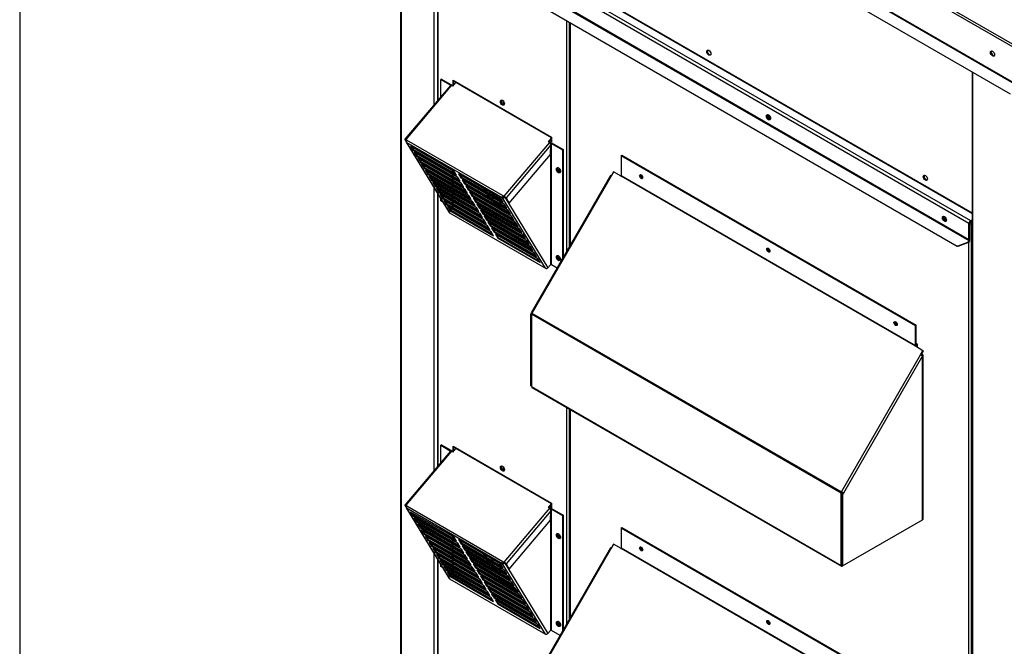
# Paper-space layout 'Layout1' of a CAD drawing. Units: inches. Extents: x 0 to 16.7, y -0.7 to 10.7.
# Drawn here: x 0.4 to 2.1, y 7.9 to 8.9 of the extents above; entities that cross this region are included whole.
import ezdxf

# ---------------------------------------------------------------- set-up
doc = ezdxf.new("R2010")
doc.units = ezdxf.units.IN
doc.header["$MEASUREMENT"] = 0
for name, color, linetype in [('0506F-2698_-_BLK', 7, 'Continuous'), ('0510F-3399_-_PAN', 7, 'Continuous'), ('0703F-11182', 7, 'Continuous'), ('0712F-5470_-_PNL', 7, 'Continuous'), ('0712F-5471_-_PNL', 7, 'Continuous'), ('0712F-5473_-_PNL', 7, 'Continuous'), ('0712F-5474_-_POS', 7, 'Continuous'), ('0719F-1600_MESH_', 7, 'Continuous'), ('0719F-3645_-_PNL', 7, 'Continuous'), ('0719F-3682_-_DEF', 7, 'Continuous'), ('Default', 7, 'Continuous'), ('HMG_200_E_OR_L', 7, 'Continuous')]:
    doc.layers.add(name, color=color, linetype=linetype)

# ---------------------------------------------------------------- blocks, each defined once
blk = doc.blocks.new('SE2')
at = {"layer": '0506F-2698_-_BLK', "color": 7, "linetype": 'Continuous'}
for p, q in [((1.0616, 9.4118), (1.0616, 7.7141)), ((1.0631, 9.411), (1.0631, 7.7121)), ((1.1198, 8.7868), (1.1198, 9.3783)), ((1.1198, 8.1567), (1.1198, 8.643)), ((1.2188, 8.6345), (1.2188, 8.632)), ((1.2188, 8.6278), (1.2188, 8.6252)), ((1.2205, 8.6335), (1.2205, 8.631)), ((1.2205, 8.6268), (1.2205, 8.6242)), ((1.1198, 7.7324), (1.1198, 8.0128)), ((1.2188, 8.0044), (1.2188, 8.0018)), ((1.2188, 7.9976), (1.2188, 7.9951)), ((1.2205, 8.0034), (1.2205, 8.0008)), ((1.2205, 7.9966), (1.2205, 7.9941))]:
    blk.add_line(p, q, dxfattribs=at)
at = {"layer": '0510F-3399_-_PAN', "color": 7, "linetype": 'Continuous'}
for p, q in [((1.0552, 9.5036), (2.1317, 8.8822)), ((2.1297, 8.8787), (1.0532, 9.5002)), ((1.053, 9.4386), (2.1294, 8.8171)), ((2.1297, 8.8179), (1.0532, 9.4394)), ((2.1129, 8.8049), (1.0506, 9.4182))]:
    blk.add_line(p, q, dxfattribs=at)
blk.add_ellipse((2.0819, 8.8748), major_axis=(-0.0025, 0.00433), ratio=0.57735, dxfattribs=at)
blk.add_ellipse((2.0831, 8.8755), major_axis=(-0.0025, 0.00433), ratio=0.57735, start_param=0.228251, end_param=2.913342, dxfattribs=at)
at = {"layer": '0703F-11182', "color": 7, "linetype": 'Continuous'}
for p, q in [((1.4419, 8.6991), (1.443, 8.6997)), ((1.4419, 8.6991), (1.9493, 8.4061)), ((1.4419, 8.6991), (1.4419, 8.6642)), ((1.443, 8.6997), (1.9504, 8.4068)), ((1.4286, 8.6709), (1.4246, 8.6639)), ((1.4417, 8.6634), (1.4286, 8.6709)), ((1.4236, 8.6645), (1.2871, 8.4281)), ((1.4246, 8.6639), (1.2882, 8.4275)), ((1.4246, 8.6639), (1.4236, 8.6645)), ((1.949, 8.3705), (1.4417, 8.6634)), ((1.9493, 8.3713), (1.4419, 8.6642)), ((1.2862, 8.4255), (1.2876, 8.4279)), ((1.2862, 8.3025), (1.2862, 8.4255)), ((1.2862, 8.4255), (1.2873, 8.4248)), ((1.2871, 8.4281), (1.2882, 8.4275)), ((1.2873, 8.4248), (1.2876, 8.4253)), ((1.2873, 8.3018), (1.2873, 8.4248)), ((1.8209, 8.1176), (1.2876, 8.4256)), ((1.2876, 8.4256), (1.2876, 8.301)), ((1.2882, 8.4275), (1.8215, 8.1196)), ((1.9493, 8.4061), (1.9504, 8.4068)), ((1.9493, 8.3713), (1.9493, 8.4061)), ((1.9504, 8.372), (1.9504, 8.4068)), ((1.962, 8.3629), (1.949, 8.3705)), ((1.8215, 8.1196), (1.958, 8.356)), ((1.9614, 8.354), (1.825, 8.1176)), ((1.958, 8.356), (1.962, 8.3629)), ((1.958, 8.356), (1.9614, 8.354)), ((1.9588, 8.3555), (1.9628, 8.3625)), ((1.9603, 8.3557), (1.9593, 8.3563)), ((1.9614, 8.3563), (1.9598, 8.3573)), ((1.9603, 8.3557), (1.9603, 8.3547)), ((1.9614, 8.0718), (1.9614, 8.354)), ((1.962, 8.3629), (1.9628, 8.3625)), ((1.9623, 8.073), (1.9623, 8.3552)), ((1.2862, 8.3025), (1.2873, 8.3018)), ((1.2876, 8.302), (1.2873, 8.3018)), ((1.2876, 8.301), (1.8209, 7.993)), ((1.2882, 8.2997), (1.8215, 7.9917)), ((1.8209, 7.993), (1.8209, 8.1176)), ((1.825, 8.1176), (1.8215, 8.1196)), ((1.8221, 7.9937), (1.8221, 8.1183)), ((1.8238, 8.1183), (1.8224, 8.1159)), ((1.8224, 8.1159), (1.8224, 7.9929)), ((1.8236, 8.1152), (1.8224, 8.1159)), ((1.825, 8.1176), (1.8236, 8.1152)), ((1.8236, 8.1152), (1.8236, 7.9922)), ((1.8236, 7.9922), (1.9614, 8.0718)), ((1.4419, 8.0577), (1.443, 8.0584)), ((1.4419, 8.0577), (1.9493, 7.7648)), ((1.4419, 8.0577), (1.4419, 8.0229)), ((1.443, 8.0584), (1.9504, 7.7654)), ((1.4286, 8.0295), (1.4246, 8.0226)), ((1.4417, 8.022), (1.4286, 8.0295)), ((1.4236, 8.0232), (1.2871, 7.7868)), ((1.4246, 8.0226), (1.2882, 7.7862)), ((1.4246, 8.0226), (1.4236, 8.0232)), ((1.949, 7.7291), (1.4417, 8.022)), ((1.9493, 7.73), (1.4419, 8.0229)), ((1.8221, 8.0077), (1.8224, 8.0075)), ((1.8224, 7.9935), (1.8221, 7.9937)), ((1.8236, 7.9922), (1.8224, 7.9929)), ((1.8236, 7.9922), (1.823, 7.9919))]:
    blk.add_line(p, q, dxfattribs=at)
for centre, major_axis, start_param, end_param in [((1.4261, 8.6631), (0.00284, 0), 1.933765, 2.356194), ((1.441, 8.6637), (0.00062, 0.00107), 4.712389, 5.497787), ((1.4775, 8.6635), (0.00194, -0.00336), 3.437482, 5.987296), ((1.6967, 8.5369), (0.00194, -0.00336), 3.437482, 5.987296), ((1.2896, 8.4267), (0.00142, 0.00246), 1.570796, 2.356194), ((1.9159, 8.4104), (0.00194, -0.00336), 3.437482, 5.987296), ((1.9484, 8.3708), (-0.00062, -0.00107), 1.570796, 2.356194), ((1.9484, 8.3708), (0.00142, 0.00246), 4.712389, 5.497787), ((1.9594, 8.3552), (-0.00124, 0), 2.356194, 3.926991), ((1.9594, 8.3552), (-0.00284, 0), 2.356194, 3.926991), ((1.2896, 8.3021), (0.00142, 0.00246), 2.356194, 3.141593), ((1.823, 8.1188), (-0.00142, -0.00246), 4.712389, 5.497787), ((1.823, 8.1188), (-0.00062, -0.00107), 4.712389, 5.497787), ((1.9594, 8.073), (-0.00284, 0), 2.356194, 3.141593), ((1.4261, 8.0218), (0.00284, 0), 1.933765, 2.356194), ((1.441, 8.0224), (0.00062, 0.00107), 4.712389, 5.497787), ((1.4775, 8.0221), (0.00194, -0.00336), 3.437482, 5.987296), ((1.823, 7.9942), (0.00142, 0.00246), 2.356194, 3.926991), ((1.823, 7.9942), (0.00062, 0.00107), 2.356194, 3.304309), ((1.6967, 7.8956), (0.00194, -0.00336), 3.437482, 5.987296)]:
    blk.add_ellipse(centre, major_axis=major_axis, ratio=0.57735, start_param=start_param, end_param=end_param, dxfattribs=at)
for centre in [(1.4764, 8.6628), (1.6956, 8.5363), (1.9148, 8.4097), (1.4764, 8.0215), (1.6956, 7.8949)]:
    blk.add_ellipse(centre, major_axis=(-0.00194, 0.00336), ratio=0.57735, dxfattribs=at)
at = {"layer": '0712F-5470_-_PNL', "color": 7, "linetype": 'Continuous'}
for p, q in [((1.1253, 9.0602), (1.1253, 8.7934)), ((1.1261, 9.0597), (1.1261, 8.7944)), ((1.3484, 8.5343), (1.3484, 8.9314)), ((1.3524, 8.9291), (1.3524, 8.5412)), ((1.1524, 8.8206), (1.1524, 8.8287)), ((1.1524, 8.8287), (1.3221, 8.7307)), ((1.1535, 8.8212), (1.1535, 8.8281)), ((1.1535, 8.8212), (1.1524, 8.8206)), ((1.153, 8.8202), (1.1524, 8.8206)), ((1.1537, 8.8211), (1.1535, 8.8212)), ((1.3221, 8.7226), (1.3191, 8.7243)), ((1.3221, 8.7239), (1.3199, 8.7252)), ((1.3221, 8.7307), (1.3221, 8.7226)), ((1.2081, 8.6407), (1.2081, 8.639)), ((1.2093, 8.6401), (1.2093, 8.6375)), ((1.1253, 8.634), (1.1253, 8.1632)), ((1.1261, 8.6326), (1.1261, 8.1642)), ((1.3484, 7.8929), (1.3484, 8.2649)), ((1.3524, 8.2626), (1.3524, 7.8999)), ((1.1524, 8.1904), (1.1524, 8.1986)), ((1.1524, 8.1986), (1.3221, 8.1006)), ((1.1535, 8.191), (1.1535, 8.1979)), ((1.1535, 8.191), (1.1524, 8.1904)), ((1.153, 8.1901), (1.1524, 8.1904)), ((1.1537, 8.1909), (1.1535, 8.191)), ((1.3221, 8.0924), (1.3191, 8.0941)), ((1.3221, 8.0937), (1.3199, 8.095)), ((1.3221, 8.1006), (1.3221, 8.0924)), ((1.2081, 8.0105), (1.2081, 8.0088)), ((1.2093, 8.0099), (1.2093, 8.0073)), ((1.1253, 8.0038), (1.1253, 7.7311)), ((1.1261, 8.0024), (1.1261, 7.7299))]:
    blk.add_line(p, q, dxfattribs=at)
for centre in [(1.2373, 8.7902), (1.2373, 8.16)]:
    blk.add_ellipse(centre, major_axis=(-0.0025, 0.00433), ratio=0.57735, dxfattribs=at)
for centre, major_axis, start_param, end_param in [((1.2384, 8.7909), (-0.0025, 0.00433), 0.228251, 2.913342), ((1.3351, 8.6744), (-0.00194, 0.00336), 0, 3.422427), ((1.3351, 8.6744), (-0.00194, 0.00336), 5.994162, 6.283185), ((1.3362, 8.675), (-0.00194, 0.00336), 0.304644, 2.836948), ((1.2373, 8.6552), (-0.03, 0.052), 1.479119, 1.549325), ((1.2384, 8.6559), (-0.03, 0.052), 1.501141, 1.586939), ((1.2373, 8.6552), (-0.03, 0.052), 1.675105, 1.763158), ((1.2384, 8.6559), (-0.03, 0.052), -4.564545, -4.470471), ((1.2373, 8.6552), (-0.03, 0.052), -4.343832, -4.185656), ((1.2384, 8.6559), (-0.03, 0.052), 2.011087, 2.260073), ((1.2384, 8.6559), (-0.03, 0.052), -3.812027, -3.681746), ((1.2373, 8.6552), (-0.03, 0.052), -3.668325, -3.637236), ((1.3351, 8.5231), (-0.00194, 0.00336), 0, 3.424745), ((1.3351, 8.5231), (-0.00194, 0.00336), 6.000066, 6.283185), ((1.3362, 8.5237), (-0.00194, 0.00336), 0.309436, 2.837144), ((1.2384, 8.1607), (-0.0025, 0.00433), 0.228251, 2.913342), ((1.3351, 8.0442), (-0.00194, 0.00336), 0, 3.420005), ((1.3351, 8.0442), (-0.00194, 0.00336), 6.004773, 6.283185), ((1.3362, 8.0448), (-0.00194, 0.00336), 0.304661, 2.836931), ((1.2373, 8.025), (-0.03, 0.052), 1.479119, 1.549325), ((1.2384, 8.0257), (-0.03, 0.052), 1.501141, 1.586939), ((1.2373, 8.025), (-0.03, 0.052), 1.675105, 1.763158), ((1.2384, 8.0257), (-0.03, 0.052), -4.564545, -4.470471), ((1.2373, 8.025), (-0.03, 0.052), -4.343832, -4.185656), ((1.2384, 8.0257), (-0.03, 0.052), 2.011087, 2.260073), ((1.2384, 8.0257), (-0.03, 0.052), -3.812027, -3.681746), ((1.2373, 8.025), (-0.03, 0.052), -3.668325, -3.637236), ((1.3351, 7.8929), (-0.00194, 0.00336), 0, 3.420474), ((1.3351, 7.8929), (-0.00194, 0.00336), 6.014255, 6.283185), ((1.3362, 7.8936), (-0.00194, 0.00336), 0.309424, 2.837156)]:
    blk.add_ellipse(centre, major_axis=major_axis, ratio=0.57735, start_param=start_param, end_param=end_param, dxfattribs=at)
at = {"layer": '0712F-5471_-_PNL', "color": 7, "linetype": 'Continuous'}
for p, q in [((1.1369, 9.1255), (2.0467, 8.6002)), ((1.1374, 9.1242), (2.0467, 8.5993))]:
    blk.add_line(p, q, dxfattribs=at)
for centre in [(1.5929, 8.8763), (1.9661, 8.6608)]:
    blk.add_ellipse(centre, major_axis=(0.0025, -0.00433), ratio=0.57735, dxfattribs=at)
for centre in [(1.594, 8.8769), (1.9673, 8.6614)]:
    blk.add_ellipse(centre, major_axis=(0.0025, -0.00433), ratio=0.57735, start_param=3.369844, end_param=6.054934, dxfattribs=at)
at = {"layer": '0712F-5473_-_PNL', "color": 7, "linetype": 'Continuous'}
for p, q in [((1.3533, 8.9285), (1.3533, 8.5429)), ((1.3542, 8.928), (1.3542, 8.5443)), ((2.0433, 8.5839), (2.0467, 8.5859)), ((2.0467, 8.5839), (2.0442, 8.5824)), ((2.0467, 8.5826), (2.0453, 8.5818)), ((2.0453, 8.5818), (2.0453, 7.3222)), ((2.0413, 7.3222), (2.0413, 8.5512)), ((1.9523, 8.3742), (1.9504, 8.3753)), ((1.9523, 8.3686), (1.9523, 8.3742)), ((1.3533, 8.262), (1.3533, 7.9015)), ((1.3542, 8.2616), (1.3542, 7.903))]:
    blk.add_line(p, q, dxfattribs=at)
for centre, major_axis, start_param, end_param in [((1.6977, 8.7661), (0.00194, -0.00336), 3.320444, 6.104386), ((1.6989, 8.7668), (0.00194, -0.00336), 3.773142, 5.651636), ((1.4785, 8.6641), (0.0025, -0.00433), 3.875844, 5.508643), ((1.4797, 8.6647), (0.0025, -0.00433), 4.077628, 5.347149), ((2.0009, 8.5911), (0.00194, -0.00336), 3.322022, 6.102756), ((2.002, 8.5918), (0.00194, -0.00336), 3.773148, 5.65163), ((2.0433, 8.5829), (0.00062, 0.00107), 0.785398, 1.474375), ((2.0433, 8.5829), (0.00124, 0), 4.199171, 5.497787), ((2.0433, 8.5829), (0.00284, 0), 4.496339, 5.497787), ((1.6977, 8.5375), (0.0025, -0.00433), 3.875844, 5.508643), ((1.6989, 8.5381), (0.0025, -0.00433), 4.077645, 5.347133), ((1.9169, 8.4109), (0.0025, -0.00433), 3.875844, 5.508643), ((1.9181, 8.4116), (0.0025, -0.00433), 4.077636, 5.347142), ((1.4785, 8.0227), (0.0025, -0.00433), 3.875844, 5.508643), ((1.4797, 8.0234), (0.0025, -0.00433), 4.077632, 5.347146), ((1.6977, 7.8962), (0.0025, -0.00433), 3.912499, 5.512279), ((1.6989, 7.8968), (0.0025, -0.00433), 4.077629, 5.347148)]:
    blk.add_ellipse(centre, major_axis=major_axis, ratio=0.57735, start_param=start_param, end_param=end_param, dxfattribs=at)
at = {"layer": '0712F-5474_-_POS', "color": 7, "linetype": 'Continuous'}
for p, q in [((2.0467, 8.8431), (2.0467, 7.1972)), ((2.0479, 7.1955), (2.0479, 8.8424))]:
    blk.add_line(p, q, dxfattribs=at)
at = {"layer": '0719F-1600_MESH_', "color": 7, "linetype": 'Continuous'}
for p, q in [((1.1323, 8.8308), (1.1312, 8.8302)), ((1.1312, 8.8302), (1.1502, 8.8192)), ((1.1312, 8.8003), (1.1312, 8.8302)), ((1.1323, 8.8308), (1.1513, 8.8198)), ((1.1573, 8.8253), (1.1514, 8.8184)), ((1.1573, 8.8253), (1.3221, 8.7302)), ((1.1478, 8.82), (1.0693, 8.7273)), ((1.1492, 8.8196), (1.0706, 8.727)), ((1.1514, 8.8184), (1.1492, 8.8196)), ((1.1502, 8.8192), (1.1502, 8.819)), ((1.071, 8.7241), (1.0695, 8.7266)), ((1.0706, 8.727), (1.0728, 8.7257)), ((1.0706, 8.7259), (1.0709, 8.7262)), ((1.0713, 8.7248), (1.0706, 8.7259)), ((1.0712, 8.7261), (1.0726, 8.7253)), ((1.0712, 8.7224), (1.1454, 8.601)), ((1.0717, 8.7253), (1.072, 8.7256)), ((1.0719, 8.7217), (1.1461, 8.6003)), ((1.2372, 8.6263), (1.0719, 8.7217)), ((1.0728, 8.7257), (1.2382, 8.6302)), ((1.2404, 8.629), (1.3189, 8.7216)), ((1.3167, 8.7229), (1.3221, 8.7293)), ((1.3189, 8.7216), (1.3167, 8.7229)), ((1.3175, 8.7224), (1.3221, 8.7278)), ((1.1542, 8.6719), (1.0791, 8.7152)), ((1.0791, 8.7152), (1.0831, 8.7085)), ((1.0817, 8.7137), (1.0841, 8.7097)), ((1.0841, 8.7097), (1.0831, 8.7085)), ((1.0831, 8.7085), (1.1583, 8.6652)), ((1.0841, 8.7097), (1.1566, 8.6679)), ((1.0854, 8.7048), (1.0895, 8.6981)), ((1.1605, 8.6614), (1.0854, 8.7048)), ((1.3209, 8.7173), (1.2436, 8.6261)), ((1.3203, 8.701), (1.3209, 8.7173)), ((1.322, 8.72), (1.3411, 8.709)), ((1.322, 8.511), (1.322, 8.72)), ((1.3232, 8.7206), (1.3422, 8.7097)), ((1.3422, 8.7097), (1.3411, 8.709)), ((1.3411, 8.709), (1.3411, 8.5216)), ((1.3422, 8.7097), (1.3422, 8.5235)), ((1.0881, 8.7033), (1.0905, 8.6993)), ((1.0905, 8.6993), (1.0895, 8.6981)), ((1.0895, 8.6981), (1.1646, 8.6548)), ((1.0905, 8.6993), (1.163, 8.6575)), ((1.0918, 8.6944), (1.0959, 8.6877)), ((1.1669, 8.651), (1.0918, 8.6944)), ((1.0944, 8.6929), (1.0969, 8.6889)), ((1.0969, 8.6889), (1.0959, 8.6877)), ((1.0959, 8.6877), (1.171, 8.6443)), ((1.0969, 8.6889), (1.1693, 8.6471)), ((1.2491, 8.617), (1.3203, 8.701)), ((1.3199, 8.7006), (1.3199, 8.511)), ((1.0981, 8.684), (1.1022, 8.6773)), ((1.1733, 8.6406), (1.0981, 8.684)), ((1.1008, 8.6825), (1.1032, 8.6785)), ((1.1032, 8.6785), (1.1022, 8.6773)), ((1.1022, 8.6773), (1.1774, 8.6339)), ((1.1032, 8.6785), (1.1757, 8.6367)), ((1.1045, 8.6736), (1.1086, 8.6669)), ((1.1796, 8.6302), (1.1045, 8.6736)), ((1.1072, 8.6721), (1.1096, 8.6681)), ((1.1513, 8.6709), (1.1513, 8.6735)), ((1.1522, 8.6704), (1.1522, 8.673)), ((1.1583, 8.6652), (1.1542, 8.6719)), ((1.1096, 8.6681), (1.1086, 8.6669)), ((1.1086, 8.6669), (1.1837, 8.6235)), ((1.1096, 8.6681), (1.1821, 8.6263)), ((1.1109, 8.6632), (1.115, 8.6565)), ((1.186, 8.6198), (1.1109, 8.6632)), ((1.1135, 8.6616), (1.116, 8.6577)), ((1.116, 8.6577), (1.115, 8.6565)), ((1.115, 8.6565), (1.1901, 8.6131)), ((1.116, 8.6577), (1.1884, 8.6158)), ((1.1513, 8.6642), (1.1513, 8.6668)), ((1.1513, 8.6575), (1.1513, 8.66)), ((1.1513, 8.6507), (1.1513, 8.6533)), ((1.1522, 8.6637), (1.1522, 8.6662)), ((1.1522, 8.6569), (1.1522, 8.6595)), ((1.1646, 8.6548), (1.1605, 8.6614)), ((1.2346, 8.6254), (1.1615, 8.6677)), ((1.1615, 8.6677), (1.1656, 8.661)), ((1.1641, 8.6661), (1.1666, 8.6621)), ((1.1666, 8.6621), (1.1656, 8.661)), ((1.1656, 8.661), (1.2387, 8.6187)), ((1.1666, 8.6621), (1.237, 8.6215)), ((1.1678, 8.6572), (1.1719, 8.6506)), ((1.241, 8.615), (1.1678, 8.6572)), ((1.1705, 8.6557), (1.1729, 8.6517)), ((1.1172, 8.6528), (1.1213, 8.6461)), ((1.1924, 8.6094), (1.1172, 8.6528)), ((1.1199, 8.6512), (1.1223, 8.6473)), ((1.1223, 8.6473), (1.1213, 8.6461)), ((1.1213, 8.6461), (1.1965, 8.6027)), ((1.1223, 8.6473), (1.1948, 8.6054)), ((1.1236, 8.6424), (1.1277, 8.6357)), ((1.1987, 8.599), (1.1236, 8.6424)), ((1.1263, 8.6408), (1.1287, 8.6369)), ((1.1287, 8.6369), (1.1277, 8.6357)), ((1.1287, 8.6369), (1.2011, 8.595)), ((1.1513, 8.644), (1.1513, 8.6466)), ((1.1513, 8.6373), (1.1513, 8.6398)), ((1.1522, 8.6502), (1.1522, 8.6528)), ((1.1522, 8.6435), (1.1522, 8.646)), ((1.1522, 8.6367), (1.1522, 8.6393)), ((1.171, 8.6443), (1.1669, 8.651)), ((1.1729, 8.6517), (1.1719, 8.6506)), ((1.1719, 8.6506), (1.2451, 8.6083)), ((1.1729, 8.6517), (1.2434, 8.611)), ((1.1774, 8.6339), (1.1733, 8.6406)), ((1.1742, 8.6468), (1.1783, 8.6401)), ((1.2473, 8.6046), (1.1742, 8.6468)), ((1.1769, 8.6453), (1.1793, 8.6413)), ((1.1793, 8.6413), (1.1783, 8.6401)), ((1.1783, 8.6401), (1.2514, 8.5979)), ((1.1793, 8.6413), (1.2498, 8.6006)), ((1.1806, 8.6364), (1.1846, 8.6297)), ((1.2537, 8.5942), (1.1806, 8.6364)), ((1.1277, 8.6357), (1.2028, 8.5923)), ((1.13, 8.632), (1.134, 8.6253)), ((1.2051, 8.5886), (1.13, 8.632)), ((1.1312, 8.6212), (1.1312, 8.6243)), ((1.1341, 8.6195), (1.1312, 8.6212)), ((1.1326, 8.6304), (1.135, 8.6265)), ((1.135, 8.6265), (1.134, 8.6253)), ((1.134, 8.6253), (1.2092, 8.5819)), ((1.135, 8.6265), (1.2075, 8.5846)), ((1.1363, 8.6215), (1.1404, 8.6149)), ((1.2115, 8.5782), (1.1363, 8.6215)), ((1.139, 8.62), (1.1414, 8.616)), ((1.1513, 8.6305), (1.1513, 8.6331)), ((1.1513, 8.6238), (1.1513, 8.6263)), ((1.1513, 8.617), (1.1513, 8.6196)), ((1.1522, 8.63), (1.1522, 8.6326)), ((1.1522, 8.6233), (1.1522, 8.6258)), ((1.1522, 8.6165), (1.1522, 8.6191)), ((1.1837, 8.6235), (1.1796, 8.6302)), ((1.1832, 8.6349), (1.1856, 8.6309)), ((1.1856, 8.6309), (1.1846, 8.6297)), ((1.1846, 8.6297), (1.2578, 8.5875)), ((1.1856, 8.6309), (1.2561, 8.5902)), ((1.1901, 8.6131), (1.186, 8.6198)), ((1.1869, 8.626), (1.191, 8.6193)), ((1.2601, 8.5838), (1.1869, 8.626)), ((1.1896, 8.6245), (1.192, 8.6205)), ((1.192, 8.6205), (1.191, 8.6193)), ((1.191, 8.6193), (1.2642, 8.5771)), ((1.192, 8.6205), (1.2625, 8.5798)), ((1.2387, 8.6187), (1.2346, 8.6254)), ((1.2382, 8.6275), (1.2372, 8.6263)), ((1.3115, 8.5049), (1.2372, 8.6263)), ((1.2387, 8.6294), (1.2382, 8.6302)), ((1.2382, 8.6302), (1.2404, 8.629)), ((1.2387, 8.6294), (1.2409, 8.6281)), ((1.2402, 8.628), (1.2405, 8.6283)), ((1.2414, 8.6273), (1.2416, 8.6276)), ((1.2414, 8.6273), (1.3156, 8.5059)), ((1.2424, 8.6267), (1.248, 8.6177)), ((1.2436, 8.6261), (1.2491, 8.617)), ((1.1414, 8.616), (1.1404, 8.6149)), ((1.1404, 8.6149), (1.2155, 8.5715)), ((1.1414, 8.616), (1.2139, 8.5742)), ((1.1427, 8.6111), (1.1468, 8.6045)), ((1.2178, 8.5678), (1.1427, 8.6111)), ((1.1454, 8.6096), (1.1478, 8.6056)), ((1.1478, 8.6056), (1.1468, 8.6045)), ((1.1468, 8.6045), (1.2219, 8.5611)), ((1.1478, 8.6056), (1.2202, 8.5638)), ((1.1501, 8.6069), (1.1486, 8.6051)), ((1.1513, 8.6103), (1.1513, 8.6129)), ((1.1522, 8.6098), (1.1522, 8.6124)), ((1.1965, 8.6027), (1.1924, 8.6094)), ((1.1933, 8.6156), (1.1974, 8.6089)), ((1.2664, 8.5734), (1.1933, 8.6156)), ((1.1959, 8.6141), (1.1984, 8.6101)), ((1.1984, 8.6101), (1.1974, 8.6089)), ((1.1974, 8.6089), (1.2705, 8.5667)), ((1.1984, 8.6101), (1.2689, 8.5694)), ((1.1996, 8.6052), (1.2037, 8.5985)), ((1.2728, 8.563), (1.1996, 8.6052)), ((1.2023, 8.6037), (1.2047, 8.5997)), ((1.2451, 8.6083), (1.241, 8.615)), ((1.2514, 8.5979), (1.2473, 8.6046)), ((1.2491, 8.617), (1.248, 8.6177)), ((1.1461, 8.6003), (1.3115, 8.5049)), ((1.2028, 8.5923), (1.1987, 8.599)), ((1.2047, 8.5997), (1.2037, 8.5985)), ((1.2037, 8.5985), (1.2769, 8.5563)), ((1.2047, 8.5997), (1.2752, 8.559)), ((1.2092, 8.5819), (1.2051, 8.5886)), ((1.206, 8.5948), (1.2101, 8.5881)), ((1.2792, 8.5526), (1.206, 8.5948)), ((1.2087, 8.5932), (1.2111, 8.5893)), ((1.2111, 8.5893), (1.2101, 8.5881)), ((1.2101, 8.5881), (1.2832, 8.5459)), ((1.2111, 8.5893), (1.2816, 8.5486)), ((1.2578, 8.5875), (1.2537, 8.5942)), ((1.2155, 8.5715), (1.2115, 8.5782)), ((1.2124, 8.5844), (1.2165, 8.5777)), ((1.2855, 8.5421), (1.2124, 8.5844)), ((1.215, 8.5828), (1.2175, 8.5789)), ((1.2175, 8.5789), (1.2165, 8.5777)), ((1.2165, 8.5777), (1.2896, 8.5355)), ((1.2175, 8.5789), (1.2879, 8.5382)), ((1.2187, 8.574), (1.2228, 8.5673)), ((1.2919, 8.5317), (1.2187, 8.574)), ((1.2214, 8.5724), (1.2238, 8.5685)), ((1.2238, 8.5685), (1.2228, 8.5673)), ((1.2238, 8.5685), (1.2943, 8.5278)), ((1.2642, 8.5771), (1.2601, 8.5838)), ((1.2705, 8.5667), (1.2664, 8.5734)), ((1.2219, 8.5611), (1.2178, 8.5678)), ((1.2228, 8.5673), (1.296, 8.525)), ((1.2251, 8.5636), (1.2292, 8.5569)), ((1.2982, 8.5213), (1.2251, 8.5636)), ((1.2278, 8.562), (1.2302, 8.5581)), ((1.2302, 8.5581), (1.2292, 8.5569)), ((1.2292, 8.5569), (1.3023, 8.5146)), ((1.2302, 8.5581), (1.3007, 8.5174)), ((1.2769, 8.5563), (1.2728, 8.563)), ((1.2832, 8.5459), (1.2792, 8.5526)), ((1.2896, 8.5355), (1.2855, 8.5421)), ((1.296, 8.525), (1.2919, 8.5317)), ((1.3023, 8.5146), (1.2982, 8.5213)), ((1.3156, 8.5059), (1.3199, 8.511)), ((1.3317, 8.5054), (1.322, 8.511)), ((1.1323, 8.2007), (1.1312, 8.2)), ((1.1312, 8.2), (1.1502, 8.189)), ((1.1312, 8.1702), (1.1312, 8.2)), ((1.1323, 8.2007), (1.1513, 8.1897)), ((1.1573, 8.1952), (1.1514, 8.1882)), ((1.1573, 8.1952), (1.3221, 8.1)), ((1.1478, 8.1898), (1.0693, 8.0971)), ((1.1492, 8.1895), (1.0706, 8.0968)), ((1.1514, 8.1882), (1.1492, 8.1895)), ((1.1502, 8.189), (1.1502, 8.1889)), ((1.071, 8.0939), (1.0695, 8.0964)), ((1.0706, 8.0968), (1.0728, 8.0955)), ((1.0706, 8.0957), (1.0709, 8.0961)), ((1.0713, 8.0946), (1.0706, 8.0957)), ((1.0712, 8.0959), (1.0726, 8.0951)), ((1.0717, 8.0951), (1.072, 8.0955)), ((1.0728, 8.0955), (1.2382, 8.0001)), ((1.3167, 8.0927), (1.3221, 8.0991)), ((1.3175, 8.0923), (1.3221, 8.0976)), ((1.0712, 8.0922), (1.1454, 7.9708)), ((1.0719, 8.0916), (1.1461, 7.9702)), ((1.2372, 7.9961), (1.0719, 8.0916)), ((1.1542, 8.0417), (1.0791, 8.0851)), ((1.0791, 8.0851), (1.0831, 8.0784)), ((1.0817, 8.0835), (1.0841, 8.0796)), ((1.0841, 8.0796), (1.0831, 8.0784)), ((1.0831, 8.0784), (1.1583, 8.035)), ((1.0841, 8.0796), (1.1566, 8.0377)), ((1.2404, 7.9988), (1.3189, 8.0915)), ((1.3209, 8.0871), (1.2436, 7.9959)), ((1.3189, 8.0915), (1.3167, 8.0927)), ((1.3203, 8.0708), (1.3209, 8.0871)), ((1.322, 8.0898), (1.3411, 8.0788)), ((1.322, 7.8808), (1.322, 8.0898)), ((1.3232, 8.0905), (1.3422, 8.0795)), ((1.3422, 8.0795), (1.3411, 8.0788)), ((1.3411, 8.0788), (1.3411, 7.8802)), ((1.3422, 8.0795), (1.3422, 7.8822)), ((1.0854, 8.0747), (1.0895, 8.068)), ((1.1605, 8.0313), (1.0854, 8.0747)), ((1.0881, 8.0731), (1.0905, 8.0691)), ((1.0905, 8.0691), (1.0895, 8.068)), ((1.0895, 8.068), (1.1646, 8.0246)), ((1.0905, 8.0691), (1.163, 8.0273)), ((1.0918, 8.0642), (1.0959, 8.0576)), ((1.1669, 8.0209), (1.0918, 8.0642)), ((1.0944, 8.0627), (1.0969, 8.0587)), ((1.2491, 7.9868), (1.3203, 8.0708)), ((1.3199, 8.0704), (1.3199, 7.8808)), ((1.0969, 8.0587), (1.0959, 8.0576)), ((1.0959, 8.0576), (1.171, 8.0142)), ((1.0969, 8.0587), (1.1693, 8.0169)), ((1.0981, 8.0538), (1.1022, 8.0471)), ((1.1733, 8.0105), (1.0981, 8.0538)), ((1.1008, 8.0523), (1.1032, 8.0483)), ((1.1032, 8.0483), (1.1022, 8.0471)), ((1.1022, 8.0471), (1.1774, 8.0038)), ((1.1032, 8.0483), (1.1757, 8.0065)), ((1.1045, 8.0434), (1.1086, 8.0367)), ((1.1796, 8), (1.1045, 8.0434)), ((1.1513, 8.0408), (1.1513, 8.0433)), ((1.1522, 8.0402), (1.1522, 8.0428)), ((1.1072, 8.0419), (1.1096, 8.0379)), ((1.1096, 8.0379), (1.1086, 8.0367)), ((1.1086, 8.0367), (1.1837, 7.9934)), ((1.1096, 8.0379), (1.1821, 7.9961)), ((1.1109, 8.033), (1.115, 8.0263)), ((1.186, 7.9896), (1.1109, 8.033)), ((1.1135, 8.0315), (1.116, 8.0275)), ((1.116, 8.0275), (1.115, 8.0263)), ((1.115, 8.0263), (1.1901, 7.9829)), ((1.116, 8.0275), (1.1884, 7.9857)), ((1.1513, 8.034), (1.1513, 8.0366)), ((1.1513, 8.0273), (1.1513, 8.0299)), ((1.1522, 8.0335), (1.1522, 8.0361)), ((1.1522, 8.0268), (1.1522, 8.0293)), ((1.1583, 8.035), (1.1542, 8.0417)), ((1.1646, 8.0246), (1.1605, 8.0313)), ((1.2346, 7.9952), (1.1615, 8.0375)), ((1.1615, 8.0375), (1.1656, 8.0308)), ((1.1641, 8.0359), (1.1666, 8.032)), ((1.1666, 8.032), (1.1656, 8.0308)), ((1.1656, 8.0308), (1.2387, 7.9886)), ((1.1666, 8.032), (1.237, 7.9913)), ((1.1678, 8.0271), (1.1719, 8.0204)), ((1.241, 7.9848), (1.1678, 8.0271)), ((1.1705, 8.0255), (1.1729, 8.0216)), ((1.1172, 8.0226), (1.1213, 8.0159)), ((1.1924, 7.9792), (1.1172, 8.0226)), ((1.1199, 8.0211), (1.1223, 8.0171)), ((1.1223, 8.0171), (1.1213, 8.0159)), ((1.1213, 8.0159), (1.1965, 7.9725)), ((1.1223, 8.0171), (1.1948, 7.9753)), ((1.1236, 8.0122), (1.1277, 8.0055)), ((1.1987, 7.9688), (1.1236, 8.0122)), ((1.1263, 8.0107), (1.1287, 8.0067)), ((1.1513, 8.0206), (1.1513, 8.0231)), ((1.1513, 8.0138), (1.1513, 8.0164)), ((1.1513, 8.0071), (1.1513, 8.0096)), ((1.1522, 8.02), (1.1522, 8.0226)), ((1.1522, 8.0133), (1.1522, 8.0159)), ((1.1522, 8.0066), (1.1522, 8.0091)), ((1.171, 8.0142), (1.1669, 8.0209)), ((1.1729, 8.0216), (1.1719, 8.0204)), ((1.1719, 8.0204), (1.2451, 7.9781)), ((1.1729, 8.0216), (1.2434, 7.9809)), ((1.1774, 8.0038), (1.1733, 8.0105)), ((1.1742, 8.0167), (1.1783, 8.01)), ((1.2473, 7.9744), (1.1742, 8.0167)), ((1.1769, 8.0151), (1.1793, 8.0112)), ((1.1793, 8.0112), (1.1783, 8.01)), ((1.1783, 8.01), (1.2514, 7.9677)), ((1.1793, 8.0112), (1.2498, 7.9705)), ((1.1287, 8.0067), (1.1277, 8.0055)), ((1.1277, 8.0055), (1.2028, 7.9621)), ((1.1287, 8.0067), (1.2011, 7.9649)), ((1.13, 8.0018), (1.134, 7.9951)), ((1.2051, 7.9584), (1.13, 8.0018)), ((1.1312, 7.991), (1.1312, 7.9941)), ((1.1326, 8.0002), (1.135, 7.9963)), ((1.135, 7.9963), (1.134, 7.9951)), ((1.134, 7.9951), (1.2092, 7.9517)), ((1.135, 7.9963), (1.2075, 7.9544)), ((1.1363, 7.9914), (1.1404, 7.9847)), ((1.2115, 7.948), (1.1363, 7.9914)), ((1.1513, 8.0003), (1.1513, 8.0029)), ((1.1513, 7.9936), (1.1513, 7.9962)), ((1.1522, 7.9998), (1.1522, 8.0024)), ((1.1522, 7.9931), (1.1522, 7.9957)), ((1.1837, 7.9934), (1.1796, 8)), ((1.1806, 8.0063), (1.1846, 7.9996)), ((1.2537, 7.964), (1.1806, 8.0063)), ((1.1832, 8.0047), (1.1856, 8.0007)), ((1.1856, 8.0007), (1.1846, 7.9996)), ((1.1846, 7.9996), (1.2578, 7.9573)), ((1.1856, 8.0007), (1.2561, 7.9601)), ((1.1869, 7.9958), (1.191, 7.9892)), ((1.2601, 7.9536), (1.1869, 7.9958)), ((1.1896, 7.9943), (1.192, 7.9903)), ((1.2387, 7.9886), (1.2346, 7.9952)), ((1.2382, 7.9973), (1.2372, 7.9961)), ((1.3115, 7.8747), (1.2372, 7.9961)), ((1.2387, 7.9992), (1.2382, 8.0001)), ((1.2382, 8.0001), (1.2404, 7.9988)), ((1.2387, 7.9992), (1.2409, 7.9979)), ((1.2402, 7.9978), (1.2405, 7.9982)), ((1.2414, 7.9971), (1.2416, 7.9974)), ((1.2414, 7.9971), (1.3156, 7.8757)), ((1.2424, 7.9965), (1.248, 7.9875)), ((1.2436, 7.9959), (1.2491, 7.9868)), ((1.1341, 7.9893), (1.1312, 7.991)), ((1.139, 7.9898), (1.1414, 7.9859)), ((1.1414, 7.9859), (1.1404, 7.9847)), ((1.1404, 7.9847), (1.2155, 7.9413)), ((1.1414, 7.9859), (1.2139, 7.944)), ((1.1427, 7.981), (1.1468, 7.9743)), ((1.2178, 7.9376), (1.1427, 7.981)), ((1.1454, 7.9794), (1.1478, 7.9755)), ((1.1478, 7.9755), (1.1468, 7.9743)), ((1.1478, 7.9755), (1.2202, 7.9336)), ((1.1501, 7.9767), (1.1486, 7.975)), ((1.1513, 7.9869), (1.1513, 7.9894)), ((1.1513, 7.9801), (1.1513, 7.9827)), ((1.1522, 7.9864), (1.1522, 7.9889)), ((1.1522, 7.9796), (1.1522, 7.9822)), ((1.1901, 7.9829), (1.186, 7.9896)), ((1.192, 7.9903), (1.191, 7.9892)), ((1.191, 7.9892), (1.2642, 7.9469)), ((1.192, 7.9903), (1.2625, 7.9496)), ((1.1965, 7.9725), (1.1924, 7.9792)), ((1.1933, 7.9854), (1.1974, 7.9787)), ((1.2664, 7.9432), (1.1933, 7.9854)), ((1.1959, 7.9839), (1.1984, 7.9799)), ((1.1984, 7.9799), (1.1974, 7.9787)), ((1.1974, 7.9787), (1.2705, 7.9365)), ((1.1984, 7.9799), (1.2689, 7.9392)), ((1.1996, 7.975), (1.2037, 7.9683)), ((1.2728, 7.9328), (1.1996, 7.975)), ((1.2451, 7.9781), (1.241, 7.9848)), ((1.2514, 7.9677), (1.2473, 7.9744)), ((1.2491, 7.9868), (1.248, 7.9875)), ((1.1461, 7.9702), (1.3115, 7.8747)), ((1.1468, 7.9743), (1.2219, 7.9309)), ((1.2028, 7.9621), (1.1987, 7.9688)), ((1.2023, 7.9735), (1.2047, 7.9695)), ((1.2047, 7.9695), (1.2037, 7.9683)), ((1.2037, 7.9683), (1.2769, 7.9261)), ((1.2047, 7.9695), (1.2752, 7.9288)), ((1.2092, 7.9517), (1.2051, 7.9584)), ((1.206, 7.9646), (1.2101, 7.9579)), ((1.2792, 7.9224), (1.206, 7.9646)), ((1.2087, 7.9631), (1.2111, 7.9591)), ((1.2111, 7.9591), (1.2101, 7.9579)), ((1.2101, 7.9579), (1.2832, 7.9157)), ((1.2111, 7.9591), (1.2816, 7.9184)), ((1.2578, 7.9573), (1.2537, 7.964)), ((1.2155, 7.9413), (1.2115, 7.948)), ((1.2124, 7.9542), (1.2165, 7.9475)), ((1.2855, 7.912), (1.2124, 7.9542)), ((1.215, 7.9527), (1.2175, 7.9487)), ((1.2175, 7.9487), (1.2165, 7.9475)), ((1.2165, 7.9475), (1.2896, 7.9053)), ((1.2175, 7.9487), (1.2879, 7.908)), ((1.2187, 7.9438), (1.2228, 7.9371)), ((1.2919, 7.9016), (1.2187, 7.9438)), ((1.2214, 7.9423), (1.2238, 7.9383)), ((1.2642, 7.9469), (1.2601, 7.9536)), ((1.2705, 7.9365), (1.2664, 7.9432)), ((1.2219, 7.9309), (1.2178, 7.9376)), ((1.2238, 7.9383), (1.2228, 7.9371)), ((1.2228, 7.9371), (1.296, 7.8949)), ((1.2238, 7.9383), (1.2943, 7.8976)), ((1.2251, 7.9334), (1.2292, 7.9267)), ((1.2982, 7.8912), (1.2251, 7.9334)), ((1.2278, 7.9318), (1.2302, 7.9279)), ((1.2302, 7.9279), (1.2292, 7.9267)), ((1.2292, 7.9267), (1.3023, 7.8845)), ((1.2302, 7.9279), (1.3007, 7.8872)), ((1.2769, 7.9261), (1.2728, 7.9328)), ((1.2832, 7.9157), (1.2792, 7.9224)), ((1.2896, 7.9053), (1.2855, 7.912)), ((1.296, 7.8949), (1.2919, 7.9016)), ((1.3023, 7.8845), (1.2982, 7.8912)), ((1.3156, 7.8757), (1.3199, 7.8808)), ((1.3366, 7.8725), (1.322, 7.8808))]:
    blk.add_line(p, q, dxfattribs=at)
for centre in [(1.3103, 8.7151), (1.3103, 8.085)]:
    blk.add_arc(centre, 0.0108, 11.3226, 37.1197, dxfattribs=at)
for centre, major_axis, ratio, start_param, end_param in [((1.1568, 8.8261), (0.00075, 0.0013), 0.57735, 4.407878, 4.741516), ((1.1491, 8.8186), (-0.0015, 0), 0.57735, 3.42397, 3.926991), ((1.1491, 8.8186), (-0.0031, 0), 0.57735, 3.478182, 3.926991), ((1.2405, 8.7905), (0.00194, -0.00336), 0.576818, 3.338764, 5.556616), ((1.2416, 8.7911), (-0.00194, 0.00336), 0.576818, 0.742967, 2.026447), ((1.0717, 8.7253), (0.00237, -0.002), 0.244807, 2.208646, 3.779442), ((1.0717, 8.7253), (0.00114, -0.00097), 0.244807, 2.208646, 3.779442), ((1.0739, 8.724), (0.00265, 0.00162), 0.778933, 1.971836, 3.542632), ((1.0739, 8.724), (0.00155, 0.00269), 0.57735, 1.266285, 2.837082), ((1.321, 8.7194), (0.0031, 0), 0.57735, 0.785398, 2.119525), ((1.321, 8.7194), (0.0015, 0), 0.57735, 0.785398, 2.356194), ((1.3351, 8.6744), (0.0025, -0.00433), 0.57735, 3.369844, 6.054934), ((1.2392, 8.6286), (-0.00155, -0.00269), 0.57735, 4.407878, 5.978674), ((1.2392, 8.6286), (0.00265, 0.00162), 0.778933, 3.542632, 5.113428), ((1.2392, 8.6286), (-0.00075, -0.0013), 0.57735, 4.407878, 5.978674), ((1.2392, 8.6286), (0.00128, 0.00078), 0.778933, 3.542632, 5.113428), ((1.2414, 8.6273), (0.00237, -0.002), 0.244807, 0.63785, 2.208646), ((1.2414, 8.6273), (0.00114, -0.00097), 0.244807, 0.63785, 2.208646), ((1.1481, 8.6026), (0.00265, 0.00162), 0.778933, 3.141593, 3.542632), ((1.3351, 8.5231), (0.0025, -0.00433), 0.57735, 3.369844, 6.054934), ((1.3134, 8.5072), (-0.00265, -0.00162), 0.778933, 0.401039, 1.971836), ((1.321, 8.5104), (-0.0015, 0), 0.57735, 3.926991, 5.497787), ((1.1568, 8.196), (0.00075, 0.0013), 0.57735, 4.407878, 4.741516), ((1.1491, 8.1884), (-0.0015, 0), 0.57735, 3.42397, 3.926991), ((1.1491, 8.1884), (-0.0031, 0), 0.57735, 3.478182, 3.926991), ((1.2405, 8.1603), (0.00194, -0.00336), 0.576818, 3.338752, 5.556628), ((1.2416, 8.161), (-0.00194, 0.00336), 0.576818, 0.74297, 2.026445), ((1.0717, 8.0951), (0.00237, -0.002), 0.244807, 2.208646, 3.779442), ((1.0717, 8.0951), (0.00114, -0.00097), 0.244807, 2.208646, 3.779442), ((1.0739, 8.0939), (0.00265, 0.00162), 0.778933, 1.971836, 3.542632), ((1.0739, 8.0939), (0.00155, 0.00269), 0.57735, 1.266285, 2.837082), ((1.321, 8.0892), (0.0031, 0), 0.57735, 0.785398, 2.119525), ((1.321, 8.0892), (0.0015, 0), 0.57735, 0.785398, 2.356194), ((1.3351, 8.0442), (0.0025, -0.00433), 0.57735, 3.369844, 6.054934), ((1.2392, 7.9984), (-0.00155, -0.00269), 0.57735, 4.407878, 5.978674), ((1.2392, 7.9984), (0.00265, 0.00162), 0.778933, 3.542632, 5.113428), ((1.2392, 7.9984), (-0.00075, -0.0013), 0.57735, 4.407878, 5.978674), ((1.2392, 7.9984), (0.00128, 0.00078), 0.778933, 3.542632, 5.113428), ((1.2414, 7.9971), (0.00237, -0.002), 0.244807, 0.63785, 2.208646), ((1.2414, 7.9971), (0.00114, -0.00097), 0.244807, 0.63785, 2.208646), ((1.1481, 7.9725), (0.00265, 0.00162), 0.778933, 3.141593, 3.542632), ((1.3351, 7.8929), (0.0025, -0.00433), 0.57735, 3.369844, 6.054934), ((1.3134, 7.877), (-0.00265, -0.00162), 0.778933, 0.401039, 1.971836), ((1.321, 7.8802), (-0.0015, 0), 0.57735, 3.926991, 5.497787)]:
    blk.add_ellipse(centre, major_axis=major_axis, ratio=ratio, start_param=start_param, end_param=end_param, dxfattribs=at)
for centre in [(1.334, 8.6737), (1.334, 8.5224), (1.334, 8.0435), (1.334, 7.8922)]:
    blk.add_ellipse(centre, major_axis=(-0.0025, 0.00433), ratio=0.57735, dxfattribs=at)
for points in [[(1.1492, 8.8196), (1.1488, 8.8197), (1.1484, 8.8197), (1.1478, 8.8196), (1.1475, 8.8195), (1.1473, 8.8193)], [(1.1492, 8.1895), (1.1488, 8.1895), (1.1484, 8.1895), (1.1478, 8.1894), (1.1475, 8.1893), (1.1473, 8.1891)]]:
    blk.add_open_spline(points, degree=3, knots=[0, 0, 0, 0, 0.25, 0.25, 0.5, 0.5, 0.5, 0.5], dxfattribs=at)
at = {"layer": '0719F-3645_-_PNL', "color": 7, "linetype": 'Continuous'}
for p, q in [((1.2326, 8.6266), (1.2326, 8.624)), ((1.2326, 8.6198), (1.2326, 8.6173)), ((1.2343, 8.6256), (1.2343, 8.623)), ((1.2326, 8.6131), (1.2326, 8.6107)), ((1.2343, 8.6189), (1.2343, 8.6163)), ((1.2343, 8.6121), (1.2343, 8.6096)), ((1.2326, 7.9964), (1.2326, 7.9938)), ((1.2343, 7.9954), (1.2343, 7.9929)), ((1.2326, 7.9897), (1.2326, 7.9871)), ((1.2326, 7.9829), (1.2326, 7.9805)), ((1.2343, 7.9887), (1.2343, 7.9861)), ((1.2343, 7.9819), (1.2343, 7.9794))]:
    blk.add_line(p, q, dxfattribs=at)
at = {"layer": '0719F-3682_-_DEF', "color": 7, "linetype": 'Continuous'}
for p, q in [((2.0413, 8.5822), (1.1231, 9.1123)), ((1.1259, 9.1172), (2.0441, 8.5871)), ((1.1227, 9.0829), (2.0409, 8.5528)), ((2.0413, 8.5542), (1.1231, 9.0843)), ((1.1241, 9.0609), (2.0211, 8.543)), ((2.0441, 8.5871), (2.0467, 8.5886)), ((2.0441, 8.5855), (2.0467, 8.587)), ((2.0413, 8.5542), (2.0413, 8.5822)), ((2.0427, 8.555), (2.0427, 8.583)), ((2.0409, 8.5528), (2.0392, 8.5499)), ((2.0419, 8.5522), (2.0402, 8.5493)), ((2.0211, 8.543), (2.0392, 8.5499)), ((2.0221, 8.5424), (2.0211, 8.543)), ((2.0402, 8.5493), (2.0221, 8.5424)), ((2.0392, 8.5499), (2.0402, 8.5493))]:
    blk.add_line(p, q, dxfattribs=at)
for centre in [(1.6958, 8.765), (1.9989, 8.59)]:
    blk.add_ellipse(centre, major_axis=(0.0025, -0.00433), ratio=0.57735, dxfattribs=at)
for centre, major_axis, start_param, end_param in [((1.6972, 8.7658), (0.0025, -0.00433), 3.428349, 5.996429), ((2.0003, 8.5908), (0.0025, -0.00433), 3.428349, 5.996429), ((2.0441, 8.5838), (-0.002, -0.00346), 3.926991, 5.497787), ((2.0441, 8.5838), (-0.001, -0.00173), 3.926991, 5.497787), ((2.0399, 8.5533), (-0.001, -0.00173), 1.570796, 2.356194), ((2.0399, 8.5533), (-0.002, -0.00346), 1.570796, 2.356194)]:
    blk.add_ellipse(centre, major_axis=major_axis, ratio=0.57735, start_param=start_param, end_param=end_param, dxfattribs=at)
at = {"layer": 'HMG_200_E_OR_L', "color": 7, "linetype": 'Continuous'}
for p, q in [((1.6963, 8.5389), (1.6956, 8.5384)), ((1.9175, 8.4084), (1.9172, 8.4082))]:
    blk.add_line(p, q, dxfattribs=at)

psp = doc.layouts.get("Layout1")

# ---------------------------------------------------------------- linework, layer by layer
at = {"layer": 'Default', "color": 7, "linetype": 'Continuous'}
psp.add_line((0.405475, 10.663556), (0.405475, 0.416952), dxfattribs=at)

# ---------------------------------------------------------------- block references
at = {"layer": 'Default'}
psp.add_blockref('SE2', (0, 0), dxfattribs=at)

doc.saveas('drawing.dxf')
